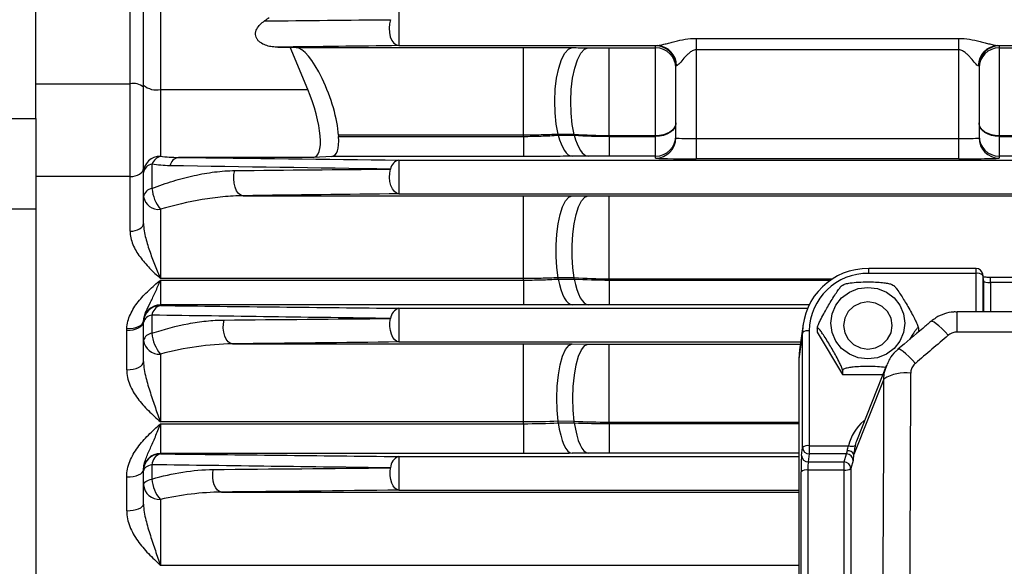
# Model space of a CAD drawing. Units: millimetres. Extents: x 0 to 425, y 0 to 273.
# Drawn here: x 258 to 287, y 165 to 182 of the extents above; entities that cross this region are included whole.
import ezdxf

# ---------------------------------------------------------------- set-up
doc = ezdxf.new("R2010")
doc.units = ezdxf.units.MM

msp = doc.modelspace()

# ---------------------------------------------------------------- linework, layer by layer
at = {"color": 7, "linetype": 'Continuous', "lineweight": 25}
for p, q in [((260.91583, 179.721262), (260.91583, 184.483992)), ((261.31583, 179.676524), (261.31583, 184.006313)), ((261.81583, 183.876903), (261.81583, 179.547115)), ((258.11583, 178.689044), (258.11583, 183.662001)), ((268.897623, 181.852494), (268.897623, 180.852646)), ((277.71583, 181.067418), (285.51583, 181.067418)), ((277.71583, 181.067418), (277.71583, 180.725236)), ((285.51583, 180.725236), (285.51583, 181.067418)), ((265.305797, 180.806403), (265.666431, 180.806403)), ((265.666431, 180.806403), (265.844299, 180.797148)), ((266.192914, 179.547115), (265.666431, 180.806403)), ((265.844299, 180.797148), (272.58922, 180.797148)), ((268.897623, 180.852646), (276.55808, 180.852646)), ((272.58922, 178.192265), (272.58922, 180.797148)), ((275.13526, 180.788277), (276.51583, 180.788277)), ((275.13526, 178.17543), (275.13526, 180.788277)), ((276.51583, 180.788277), (276.51583, 180.847137)), ((276.51583, 178.17543), (276.51583, 180.788277)), ((285.51583, 180.725236), (277.71583, 180.725236)), ((277.71583, 180.725236), (277.71583, 178.092075)), ((285.51583, 178.092075), (285.51583, 180.725236)), ((286.673579, 180.852646), (321.55808, 180.852646)), ((286.71583, 180.847137), (286.71583, 180.788277)), ((286.71583, 180.788277), (321.51583, 180.788277)), ((286.71583, 180.788277), (286.71583, 178.17543)), ((277.11583, 178.113021), (277.11583, 180.247228)), ((286.11583, 180.247228), (286.11583, 178.113021)), ((258.11583, 179.721262), (260.91583, 179.721262)), ((260.91583, 176.965437), (260.91583, 179.721262)), ((261.31583, 177.082154), (261.31583, 179.676524)), ((261.81583, 179.547115), (261.81583, 177.570452)), ((261.81583, 179.547115), (266.192914, 179.547115)), ((256.11583, 178.689044), (258.11583, 178.689044)), ((258.11583, 178.689044), (258.11583, 175.998369)), ((272.58922, 178.192265), (267.10447, 178.192265)), ((267.106631, 178.15838), (272.58922, 178.15838)), ((272.58922, 178.15838), (272.58922, 178.192265)), ((272.58922, 178.15838), (272.58922, 177.562608)), ((273.624496, 178.193013), (273.624496, 178.218634)), ((274.099984, 178.193286), (274.099984, 178.21335)), ((276.51583, 178.17543), (275.13526, 178.17543)), ((275.13526, 178.158955), (275.13526, 178.17543)), ((275.13526, 178.158955), (275.13526, 177.57173)), ((275.13526, 178.158955), (276.51583, 178.158955)), ((276.51583, 178.158955), (276.51583, 178.17543)), ((276.51583, 177.57173), (276.51583, 178.158955)), ((277.71583, 178.092075), (277.71583, 177.492167)), ((277.71583, 178.092075), (285.51583, 178.092075)), ((285.51583, 177.492167), (285.51583, 178.092075)), ((321.51583, 178.17543), (286.71583, 178.17543)), ((286.71583, 178.17543), (286.71583, 178.158955)), ((286.71583, 178.158955), (286.71583, 177.57173)), ((286.71583, 178.158955), (321.51583, 178.158955)), ((266.356562, 177.533248), (262.348612, 177.533248)), ((266.901505, 177.562608), (266.356562, 177.533248)), ((272.58922, 177.562608), (266.901505, 177.562608)), ((268.897623, 177.452494), (268.897623, 176.452646)), ((276.51583, 177.57173), (275.13526, 177.57173)), ((276.51583, 177.513113), (276.51583, 177.57173)), ((285.51583, 177.492167), (277.71583, 177.492167)), ((286.71583, 177.57173), (286.71583, 177.513113)), ((321.51583, 177.57173), (286.71583, 177.57173)), ((261.56583, 177.337018), (261.56583, 176.613907)), ((260.91583, 176.965437), (258.11583, 176.965437)), ((260.91583, 175.341666), (260.91583, 176.965437)), ((261.31583, 176.365401), (261.31583, 177.082154)), ((261.31583, 175.568942), (261.31583, 176.365401)), ((264.276267, 176.397332), (272.58922, 176.397332)), ((272.58922, 173.935824), (272.58922, 176.397332)), ((275.13526, 176.389124), (333.096399, 176.389124)), ((275.13526, 173.920807), (275.13526, 176.389124)), ((258.11583, 175.998369), (256.11583, 175.998369)), ((258.11583, 175.998369), (258.11583, 150.85257)), ((261.81583, 175.992109), (261.81583, 173.935824)), ((286.025809, 174.237869), (282.84083, 174.237869)), ((272.58922, 173.935824), (261.81583, 173.935824)), ((272.58922, 173.891102), (272.58922, 173.935824)), ((274.099984, 173.953436), (273.624496, 173.958151)), ((273.624496, 173.921044), (273.624496, 173.958151)), ((274.099984, 173.921454), (274.099984, 173.953436)), ((275.13526, 173.89215), (275.13526, 173.920807)), ((286.025809, 174.089632), (282.84083, 174.089632)), ((286.251869, 173.885318), (286.223444, 174.06853)), ((286.254111, 173.856462), (286.225687, 174.039675)), ((321.77767, 173.967763), (286.453989, 173.967763)), ((261.81583, 173.891102), (272.58922, 173.891102)), ((261.81583, 173.891102), (261.81583, 173.151591)), ((272.58922, 173.891102), (272.58922, 173.151591)), ((275.13526, 173.89215), (275.13526, 173.15998)), ((282.10252, 173.750535), (282.049991, 173.721042)), ((283.581388, 173.72182), (283.526468, 173.75187)), ((286.254111, 173.856462), (286.251869, 173.885318)), ((321.77767, 173.819527), (286.453989, 173.819527)), ((272.58922, 173.151591), (261.81583, 173.151591)), ((261.81583, 173.151591), (261.81583, 173.134482)), ((268.897623, 173.052494), (268.897623, 172.052646)), ((261.56583, 172.849967), (261.56583, 172.310999)), ((322.76376, 172.948336), (285.467899, 172.948336)), ((261.31583, 172.634558), (261.31583, 172.651098)), ((261.31583, 172.100329), (261.31583, 172.634558)), ((280.892752, 172.582201), (280.788641, 171.817156)), ((281.314719, 172.465234), (281.314719, 172.346178)), ((284.31694, 172.465234), (284.31694, 172.349966)), ((260.81583, 171.227833), (260.81583, 172.397988)), ((280.875994, 172.334857), (280.770988, 171.556594)), ((280.875994, 168.923229), (280.875994, 172.334857)), ((281.075872, 172.384815), (281.075872, 168.973186)), ((281.314719, 172.346178), (282.065274, 171.090474)), ((322.76376, 172.347811), (285.467899, 172.347811)), ((261.31583, 171.468625), (261.31583, 172.100329)), ((263.953906, 171.996728), (272.58922, 171.996728)), ((272.58922, 169.67862), (272.58922, 171.996728)), ((274.038606, 171.993031), (274.514094, 171.990561)), ((275.13526, 169.665221), (275.13526, 171.988974)), ((261.81583, 171.694767), (261.81583, 169.67862)), ((280.788641, 171.817156), (280.770988, 171.556594)), ((280.770988, 171.556594), (280.770988, 125.153517)), ((283.372411, 171.368133), (282.493341, 169.15338)), ((282.065274, 171.209531), (282.065274, 171.090474)), ((282.065274, 171.090474), (283.262204, 171.090474)), ((283.292335, 170.952509), (282.40382, 168.713958)), ((272.58922, 169.67862), (261.81583, 169.67862)), ((261.81583, 169.626273), (272.58922, 169.626273)), ((261.81583, 169.626273), (261.81583, 168.743105)), ((272.58922, 169.626273), (272.58922, 169.67862)), ((272.58922, 169.626273), (272.58922, 168.743105)), ((274.099984, 169.692599), (273.624496, 169.69681)), ((273.624496, 169.651631), (273.624496, 169.69681)), ((273.624496, 169.651631), (274.099984, 169.652249)), ((274.099984, 169.652249), (274.099984, 169.692599)), ((275.13526, 169.628015), (275.13526, 169.665221)), ((275.13526, 169.628015), (275.13526, 168.750992)), ((281.075872, 168.973186), (281.075872, 168.730161)), ((281.075872, 168.973186), (282.245499, 168.973186)), ((272.58922, 168.743105), (261.81583, 168.743105)), ((261.81583, 168.743105), (261.81583, 168.730595)), ((268.897623, 168.652494), (268.897623, 167.652646)), ((274.514094, 168.749378), (274.038606, 168.746865)), ((280.84757, 168.685105), (280.875994, 168.923229)), ((281.075872, 168.730161), (281.047448, 168.492037)), ((282.181269, 168.730161), (281.075872, 168.730161)), ((282.110057, 168.492037), (282.181269, 168.730161)), ((261.56583, 168.407013), (261.56583, 167.98384)), ((281.047448, 168.492037), (282.110057, 168.492037)), ((282.110057, 168.249012), (282.110057, 168.492037)), ((282.380508, 168.534389), (282.309295, 168.296265)), ((261.31583, 168.243181), (261.31583, 168.254484)), ((261.31583, 168.230671), (261.31583, 168.243181)), ((261.31583, 167.811219), (261.31583, 168.230671)), ((280.834089, 129.446417), (280.834089, 168.199055)), ((282.110057, 168.249012), (281.033967, 168.249012)), ((260.81583, 167.042378), (260.81583, 168.047172)), ((261.31583, 167.239112), (261.31583, 167.811219)), ((268.897623, 167.652646), (280.770988, 167.652646)), ((261.81583, 167.378976), (261.81583, 165.420865))]:
    msp.add_line(p, q, dxfattribs=at)
at = {"color": 8, "linetype": 'Continuous', "lineweight": 25}
for p, q in [((268.897623, 177.452494), (337.11583, 177.452494)), ((268.897623, 176.452646), (337.11583, 176.452646)), ((282.84083, 174.089632), (282.84083, 174.237869)), ((286.025809, 174.089632), (286.025809, 174.237869)), ((281.761591, 173.920807), (275.13526, 173.920807)), ((286.025809, 172.948336), (286.025809, 174.089632)), ((286.225687, 174.039675), (286.223444, 174.06853)), ((286.225687, 174.039675), (286.225687, 172.948336)), ((286.453989, 173.819527), (286.453989, 173.967763)), ((275.13526, 173.89215), (281.717754, 173.89215)), ((286.254111, 172.948336), (286.254111, 173.856462)), ((286.453989, 173.819527), (286.453989, 172.948336)), ((268.897623, 173.052494), (281.021874, 173.052494)), ((281.071403, 173.15998), (275.13526, 173.15998)), ((285.467899, 172.347811), (285.467899, 172.948336)), ((268.897623, 172.052646), (280.820688, 172.052646)), ((275.13526, 171.988974), (280.812023, 171.988974)), ((280.770988, 169.665221), (275.13526, 169.665221)), ((275.13526, 169.628015), (280.770988, 169.628015)), ((282.692365, 169.707783), (282.723976, 169.734446)), ((282.707067, 169.691846), (282.692365, 169.707783)), ((268.897623, 168.652494), (280.770988, 168.652494)), ((280.770988, 168.750992), (275.13526, 168.750992)), ((281.033967, 168.249012), (281.033967, 129.537164)), ((282.110057, 129.541603), (282.110057, 168.249012)), ((282.309295, 168.296265), (282.309295, 129.584988)), ((263.631007, 167.595554), (280.770988, 167.595554)), ((280.770988, 165.420865), (261.81583, 165.420865))]:
    msp.add_line(p, q, dxfattribs=at)
at = {"color": 7, "linetype": 'Continuous', "lineweight": 25, "flags": 128}
for points in [[(268.647623, 181.622691), (268.615524, 181.502627), (268.603259, 181.372013), (268.611688, 181.240032), (268.640219, 181.115962), (268.686847, 181.008528), (268.748293, 180.92528), (268.820238, 180.872073), (268.897623, 180.852646)], [(273.624496, 178.218634), (273.567225, 178.520376), (273.532866, 178.854821), (273.52309, 179.205712), (273.538371, 179.555993), (273.577968, 179.888637), (273.639955, 180.187478), (273.721319, 180.437987), (273.818105, 180.62799), (273.925609, 180.74825), (274.038606, 180.792922)], [(274.099984, 178.21335), (274.042399, 178.51502), (274.007781, 178.849572), (273.997817, 179.200716), (274.012992, 179.551356), (274.052566, 179.884416), (274.114613, 180.183681), (274.196112, 180.434577), (274.293094, 180.624889), (274.400837, 180.74535), (274.514094, 180.790094)], [(277.11583, 178.555339), (277.104301, 178.481222), (277.070157, 178.409954), (277.014711, 178.344273), (276.940094, 178.286703), (276.849172, 178.239456), (276.74544, 178.204349), (276.632884, 178.18273), (276.51583, 178.17543)], [(277.11583, 178.538654), (277.104301, 178.464578), (277.070157, 178.393349), (277.014711, 178.327704), (276.940094, 178.270166), (276.849172, 178.222946), (276.74544, 178.187858), (276.632884, 178.166251), (276.51583, 178.158955)], [(286.71583, 178.17543), (286.598775, 178.18273), (286.486219, 178.204349), (286.382487, 178.239456), (286.291565, 178.286703), (286.216948, 178.344273), (286.161502, 178.409954), (286.127358, 178.481222), (286.11583, 178.555339)], [(286.71583, 178.158955), (286.598775, 178.166251), (286.486219, 178.187858), (286.382487, 178.222946), (286.291565, 178.270166), (286.216948, 178.327704), (286.161502, 178.393349), (286.127358, 178.464578), (286.11583, 178.538654)], [(273.624496, 178.193013), (273.664003, 178.056633), (273.708247, 177.934288), (273.756669, 177.827528), (273.808655, 177.737701), (273.86355, 177.665943), (273.920657, 177.613163), (273.979257, 177.580026), (274.038606, 177.566953)], [(274.099984, 178.193286), (274.139551, 178.057447), (274.183833, 177.935607), (274.232272, 177.829299), (274.284258, 177.739861), (274.339137, 177.668418), (274.396218, 177.615871), (274.454783, 177.58288), (274.514094, 177.569861)], [(260.91583, 176.965437), (260.993866, 176.970067), (261.068903, 176.983779), (261.138058, 177.006045), (261.198672, 177.03601), (261.248417, 177.072523), (261.285381, 177.11418), (261.308144, 177.159381), (261.31583, 177.206388)], [(264.276267, 176.397332), (264.203333, 176.415826), (264.135259, 176.466404), (264.076582, 176.545696), (264.031213, 176.648417), (264.002175, 176.767721), (263.991404, 176.895659), (263.999617, 177.023702), (264.026267, 177.143319)], [(268.897623, 176.452646), (268.826665, 176.470694), (268.760313, 176.520017), (268.702873, 176.597415), (268.658073, 176.697863), (268.62882, 176.814842), (268.617014, 176.940761), (268.62342, 177.067446), (268.647623, 177.186675)], [(273.624496, 173.958151), (273.582636, 174.261489), (273.560879, 174.58829), (273.560183, 174.924145), (273.58058, 175.254247), (273.621171, 175.564044), (273.680165, 175.839876), (273.754962, 176.069583), (273.842264, 176.243038), (273.938222, 176.352593), (274.038606, 176.393419)], [(274.099984, 173.953436), (274.05792, 174.256784), (274.035998, 174.583721), (274.035185, 174.919812), (274.055516, 175.250218), (274.096095, 175.56035), (274.155129, 175.836516), (274.230012, 176.066523), (274.317438, 176.240215), (274.413546, 176.349923), (274.514094, 176.390804)], [(260.91583, 175.341666), (260.993866, 175.346033), (261.068903, 175.358966), (261.138058, 175.379969), (261.198672, 175.408233), (261.248417, 175.442674), (261.285381, 175.481967), (261.308144, 175.524603), (261.31583, 175.568942)], [(273.624496, 173.921044), (273.660688, 173.756462), (273.702844, 173.607644), (273.750299, 173.476937), (273.802303, 173.366404), (273.858037, 173.27779), (273.91662, 173.212494), (273.977128, 173.171545), (274.038606, 173.155589)], [(274.099984, 173.921454), (274.136232, 173.757322), (274.178423, 173.60893), (274.225894, 173.478613), (274.277899, 173.368419), (274.333618, 173.280082), (274.392176, 173.214991), (274.452652, 173.174171), (274.514094, 173.158263)], [(283.91583, 172.611746), (283.878348, 172.336746), (283.768457, 172.080487), (283.593647, 171.860432), (283.36583, 171.691578), (283.10053, 171.585432), (282.81583, 171.549227), (282.531129, 171.585432), (282.26583, 171.691578), (282.038012, 171.860432), (281.863202, 172.080487), (281.753311, 172.336746), (281.71583, 172.611746), (281.753311, 172.886746), (281.863202, 173.143005), (282.038012, 173.36306), (282.26583, 173.531914), (282.531129, 173.63806), (282.81583, 173.674264), (283.10053, 173.63806), (283.36583, 173.531914), (283.593647, 173.36306), (283.768457, 173.143005), (283.878348, 172.886746), (283.91583, 172.611746)], [(282.092744, 172.54288), (282.128134, 172.327048), (282.230841, 172.132343), (282.390811, 171.977825), (282.592384, 171.878618), (282.81583, 171.844433), (283.039275, 171.878618), (283.240848, 171.977825), (283.400818, 172.132343), (283.503525, 172.327048), (283.538915, 172.54288), (283.503525, 172.758712), (283.400818, 172.953417), (283.240848, 173.107935), (283.039275, 173.207143), (282.81583, 173.241327), (282.592384, 173.207143), (282.390811, 173.107935), (282.230841, 172.953417), (282.128134, 172.758712), (282.092744, 172.54288)], [(268.897623, 172.052646), (268.831873, 172.069411), (268.770064, 172.115135), (268.715901, 172.187078), (268.67263, 172.280927), (268.642844, 172.391058), (268.628328, 172.510869), (268.629954, 172.63318), (268.647623, 172.750659)], [(260.81583, 172.397988), (260.913375, 172.402852), (261.007171, 172.417255), (261.093615, 172.440645), (261.169383, 172.472122), (261.231564, 172.510478), (261.277769, 172.554237), (261.306222, 172.601719), (261.31583, 172.651098)], [(260.817254, 172.451345), (260.912991, 172.45229), (261.005177, 172.462605), (261.090395, 172.48191), (261.165485, 172.509488), (261.227661, 172.544317), (261.274619, 172.585104), (261.304616, 172.630339), (261.316542, 172.678342)], [(263.953906, 171.996728), (263.886698, 172.013869), (263.823615, 172.060647), (263.768531, 172.13419), (263.724827, 172.229984), (263.695185, 172.342148), (263.681426, 172.463797), (263.684394, 172.587463), (263.703906, 172.705554)], [(273.624496, 169.69681), (273.592371, 170.032174), (273.582289, 170.385376), (273.594748, 170.738968), (273.629133, 171.075483), (273.683744, 171.378299), (273.755884, 171.632458), (273.84199, 171.825404), (273.937809, 171.947607), (274.038606, 171.993031)], [(274.099984, 169.692599), (274.067712, 170.02803), (274.057516, 170.381402), (274.069902, 170.735239), (274.104255, 171.072041), (274.158878, 171.375152), (274.231069, 171.62958), (274.317257, 171.822743), (274.41318, 171.945087), (274.514094, 171.990561)], [(260.81583, 171.227833), (260.913375, 171.23246), (261.007171, 171.246162), (261.093615, 171.268414), (261.169383, 171.29836), (261.231564, 171.334848), (261.277769, 171.376478), (261.306222, 171.421649), (261.31583, 171.468625)], [(273.624496, 169.651631), (273.657111, 169.459865), (273.696991, 169.284983), (273.743374, 169.130314), (273.795378, 168.998802), (273.852014, 168.892953), (273.912202, 168.81478), (273.974797, 168.765773), (274.038606, 168.746865)], [(274.099984, 169.652249), (274.13265, 169.460846), (274.172561, 169.286315), (274.21896, 169.131972), (274.270965, 169.000748), (274.327587, 168.895136), (274.387753, 168.817141), (274.450318, 168.768245), (274.514094, 168.749378)], [(261.56583, 168.407013), (261.511449, 168.392216), (261.462276, 168.374654), (261.419153, 168.354629), (261.382817, 168.332482), (261.35389, 168.308594), (261.332867, 168.283373), (261.320107, 168.257249), (261.31583, 168.230671)], [(260.81583, 168.047172), (260.913375, 168.051156), (261.007171, 168.062953), (261.093615, 168.082111), (261.169383, 168.107893), (261.231564, 168.139308), (261.277769, 168.175149), (261.306222, 168.214039), (261.31583, 168.254484)], [(263.631007, 167.595554), (263.568528, 167.611423), (263.509578, 167.65464), (263.457489, 167.722762), (263.415203, 167.811942), (263.385109, 167.917141), (263.368908, 168.032415), (263.367514, 168.151253), (263.381007, 168.266939)], [(268.897623, 167.652646), (268.8362, 167.668209), (268.778175, 167.710569), (268.726759, 167.777384), (268.684796, 167.864955), (268.654608, 167.968439), (268.637864, 168.082111), (268.635492, 168.19968), (268.647623, 168.314643)], [(261.31583, 167.811219), (261.320107, 167.837236), (261.332867, 167.862808), (261.35389, 167.887498), (261.382817, 167.910882), (261.419153, 167.932561), (261.462276, 167.952163), (261.511449, 167.969354), (261.56583, 167.98384)], [(260.81583, 167.042378), (260.913375, 167.046158), (261.007171, 167.057353), (261.093615, 167.075533), (261.169383, 167.1), (261.231564, 167.129812), (261.277769, 167.163825), (261.306222, 167.200731), (261.31583, 167.239112)]]:
    msp.add_lwpolyline(points, dxfattribs=at)
at = {"color": 8, "linetype": 'Continuous', "lineweight": 25, "flags": 128}
for points in [[(285.203485, 172.250597), (285.106011, 172.3554), (285.011915, 172.449679), (284.924459, 172.530167), (284.846675, 172.594073), (284.781257, 172.639183), (284.730474, 172.663933), (284.696086, 172.667466), (284.687187, 172.662867)], [(284.22617, 171.418896), (284.128386, 171.524392), (284.034017, 171.619458), (283.946356, 171.700775), (283.868463, 171.765504), (283.803059, 171.811386), (283.752427, 171.836819), (283.718333, 171.840915), (283.709614, 171.836521)]]:
    msp.add_lwpolyline(points, dxfattribs=at)
at = {"color": 7, "linetype": 'Continuous', "lineweight": 25}
for centre, radius, start, end in [((276.515875, 180.247183), 0.599954, 0.0043639, 90.0043632), ((276.515875, 180.188323), 0.599954, 0.0043639, 90.0043632), ((276.544133, 180.259945), 0.592865, 359.3034254, 88.6520552), ((286.687526, 180.259945), 0.592865, 91.3479448, 180.6965746), ((286.715784, 180.247183), 0.599954, 89.9956368, 179.9956361), ((286.715784, 180.188323), 0.599954, 89.9956368, 179.9956361), ((261.009131, 179.257246), 0.473303, 49.6093081, 101.3690545), ((261.699203, 180.127135), 0.591629, 229.6093081, 281.3690545), ((276.515875, 178.171684), 0.599954, 269.9956368, 359.9956361), ((276.515875, 178.113067), 0.599954, 269.9956368, 359.9956361), ((286.715784, 178.171684), 0.599954, 180.0043639, 270.0043632), ((286.715784, 178.113067), 0.599954, 180.0043639, 270.0043632), ((261.810047, 177.076233), 0.494253, 89.3296354, 179.313569), ((261.951685, 177.174366), 0.418737, 108.9317718, 157.1428246), ((262.408569, 177.222566), 0.316414, 100.9230367, 168.405183), ((268.966661, 177.137093), 0.322868, 102.346822, 171.1662719), ((261.624142, 177.029773), 0.31273, 100.7463701, 170.3577187), ((261.619135, 176.310277), 0.308274, 99.9574294, 169.6991677), ((262.719756, 176.716698), 1.158495, 185.0904315, 218.7157291), ((261.760503, 176.439508), 0.450806, 189.4615859, 277.0495775), ((282.807925, 172.300792), 1.932231, 89.0242395, 178.9898149), ((286.025809, 174.037869), 0.2, 8.8187128, 90), ((282.811272, 172.354215), 1.73567, 89.0242395, 178.9898149), ((286.070279, 173.842723), 0.250882, 51.7242077, 100.2099225), ((261.815791, 172.63452), 0.499962, 89.9956368, 179.9956361), ((261.815794, 172.651625), 0.499967, 89.9959482, 176.9367279), ((261.894351, 172.813392), 0.330551, 103.7418503, 173.6472876), ((268.985256, 172.725459), 0.338572, 105.0007254, 175.7315795), ((261.595118, 172.563198), 0.28826, 95.8314998, 165.6672988), ((261.591959, 172.02632), 0.285876, 95.2442586, 164.9960757), ((262.609842, 172.375719), 1.046016, 183.5473217, 220.6166652), ((281.031402, 172.137906), 0.250882, 79.7900775, 128.2757923), ((261.77307, 172.153046), 0.460269, 186.5768294, 275.3305942), ((283.920599, 169.982051), 1.156072, 81.609558, 122.9185929), ((281.031402, 168.726277), 0.250882, 79.7900775, 128.2757923), ((282.335019, 169.196923), 0.240982, 248.1929712, 295.8990487), ((261.815791, 168.243143), 0.499962, 89.9956368, 179.9956361), ((261.815791, 168.230633), 0.499962, 89.9956368, 179.9956361), ((261.915275, 168.395397), 0.349639, 106.5244231, 178.0961379), ((269.005003, 168.311614), 0.357393, 107.4849076, 179.5143514), ((281.04559, 168.690112), 0.198083, 181.4483996, 270.537546), ((281.074014, 168.928235), 0.198083, 181.4483996, 270.537546), ((282.179207, 168.528793), 0.201379, 1.5922533, 89.4133343), ((282.227057, 168.621935), 0.199282, 27.5014398, 96.4758799), ((282.107995, 168.290669), 0.201379, 1.5922533, 89.4133343), ((280.989497, 168.002103), 0.250882, 79.7900775, 128.2757923), ((282.151285, 168.518844), 0.272963, 261.3127867, 305.3711961), ((261.784247, 167.847753), 0.46984, 184.4596928, 273.8543592), ((262.504078, 168.017536), 0.938853, 182.0568583, 222.8553333)]:
    msp.add_arc(centre, radius, start, end, dxfattribs=at)
for centre, major_axis, ratio, start_param, end_param in [((266.362578, 179.197392), (-0.580917, 1.59084), 0.294294682, 3.926091179, 6.158677072), ((277.71583, 180.847137), (1.2, 0), 0.017455065, 2.875444999, 3.141592654), ((285.51583, 180.847137), (1.2, 0), 0.017455065, 0, 0.266147655), ((277.71583, 180.247228), (0.6, 0), 0.03491013, 2.875444999, 3.141592654), ((285.51583, 180.247228), (0.6, 0), 0.03491013, 0, 0.266147655), ((265.819868, 179.133004), (-0.580917, 1.59084), 0.294294682, 3.051991003, 4.867133425), ((266.364811, 179.162365), (-0.580917, 1.59084), 0.294294682, 3.051991003, 3.927007729), ((289.1294, 148.35257), (-17.245987, 47.228067), 0.294294682, 0.784498525, 0.785415076), ((277.71583, 178.113021), (0.6, 0), 0.03491013, 3.141592654, 4.71238898), ((285.51583, 178.113021), (0.6, 0), 0.03491013, 4.71238898, 6.283185307), ((277.71583, 177.513113), (1.2, 0), 0.017455065, 3.141592654, 4.71238898), ((285.51583, 177.513113), (1.2, 0), 0.017455065, 4.71238898, 6.283185307), ((286.453989, 173.857798), (0.2, 0), 0.191357299, 3.176499239, 4.71238898), ((270.873919, 142.576146), (136.456496, 118.988992), 0.072539442, 1.402631333, 1.409816073), ((273.715284, 142.576146), (2.704589, 119.399784), 0.0838986, 4.611207608, 4.955737454), ((272.918329, 142.594192), (2.704848, 118.59978), 0.08446394, 4.611233504, 4.95576335), ((283.620391, 168.688379), (1.403982, -0.064326), 0.962857335, 2.336171799, 2.977112931), ((283.620391, 168.740143), (1.206065, -0.010754), 0.960339624, 2.786072934, 2.942161063), ((280.848057, 168.302583), (0.003619, 0.4), 0.033728115, 0.29701116, 1.832900902), ((282.180047, 168.921422), (0.009323, 0.199994), 0.168659057, 3.446160727, 4.188107714), ((282.379286, 168.916911), (0.009123, 0.399999), 0.08446394, 3.440224953, 4.18217194), ((281.047936, 168.300776), (0.003632, 0.2), 0.067439609, 0.297930604, 1.833820346)]:
    msp.add_ellipse(centre, major_axis=major_axis, ratio=ratio, start_param=start_param, end_param=end_param, dxfattribs=at)
for points, knots in [([(265.305797, 180.806403), (265.249143, 180.806403), (265.193104, 180.809823), (265.082448, 180.824567), (265.02782, 180.835835), (264.920495, 180.869117), (264.867679, 180.891267), (264.795586, 180.935223), (264.77255, 180.951842), (264.730888, 180.98861), (264.71204, 181.008851), (264.679514, 181.054175), (264.666292, 181.078803), (264.647763, 181.130743), (264.64247, 181.158306), (264.640346, 181.21304), (264.643461, 181.24093), (264.656531, 181.294411), (264.666555, 181.320579), (264.703748, 181.394722), (264.737992, 181.439164), (264.816077, 181.518927), (264.859599, 181.553976), (264.906309, 181.585585)], [0, 0, 0, 0, 0.125, 0.125, 0.25, 0.25, 0.375, 0.375, 0.4375, 0.4375, 0.5, 0.5, 0.5625, 0.5625, 0.625, 0.625, 0.6875, 0.6875, 0.75, 0.75, 0.875, 0.875, 1, 1, 1, 1]), ([(276.55808, 180.852646), (276.586101, 180.853462), (276.622764, 180.860164), (276.704856, 180.878122), (276.749297, 180.889321), (276.841131, 180.913118), (276.888997, 180.925882), (276.986324, 180.951419), (277.035836, 180.96422), (277.186698, 181.001273), (277.290277, 181.024224), (277.500811, 181.057461), (277.608105, 181.067418), (277.71583, 181.067418)], [0, 0, 0, 0, 0.125, 0.125, 0.25, 0.25, 0.375, 0.375, 0.5, 0.5, 0.75, 0.75, 1, 1, 1, 1]), ([(285.51583, 181.067418), (285.623508, 181.067418), (285.730755, 181.05747), (285.941202, 181.024258), (286.044739, 181.001324), (286.195544, 180.96429), (286.245037, 180.951496), (286.34233, 180.92597), (286.390181, 180.91321), (286.481995, 180.889414), (286.526578, 180.878182), (286.587824, 180.864768), (286.607178, 180.860902), (286.643013, 180.85505), (286.659612, 180.853053), (286.673579, 180.852646)], [0, 0, 0, 0, 0.25, 0.25, 0.5, 0.5, 0.625, 0.625, 0.75, 0.75, 0.875, 0.875, 0.9375, 0.9375, 1, 1, 1, 1]), ([(272.58922, 180.797148), (272.837527, 180.797148), (273.082355, 180.796785), (273.565424, 180.79537), (273.803663, 180.794318), (274.038606, 180.792922)], [0, 0, 0, 0, 0.5, 0.5, 1, 1, 1, 1]), ([(277.71583, 180.725236), (277.676268, 180.725236), (277.638559, 180.71361), (277.569428, 180.678352), (277.538913, 180.655871), (277.481869, 180.607928), (277.455214, 180.582089), (277.404551, 180.529786), (277.380622, 180.503356), (277.311564, 180.425115), (277.268779, 180.373697), (277.211431, 180.310465), (277.193206, 180.291468), (277.161286, 180.263356), (277.147308, 180.254063), (277.136955, 180.252738)], [0, 0, 0, 0, 0.125, 0.125, 0.25, 0.25, 0.375, 0.375, 0.5, 0.5, 0.75, 0.75, 0.875, 0.875, 1, 1, 1, 1]), ([(286.094704, 180.252738), (286.084351, 180.254063), (286.070737, 180.263066), (286.038576, 180.291329), (286.020393, 180.310291), (285.963068, 180.373476), (285.920297, 180.424876), (285.851262, 180.503105), (285.827342, 180.529534), (285.776701, 180.581836), (285.750056, 180.60768), (285.693043, 180.655645), (285.662508, 180.678161), (285.610775, 180.70462), (285.592888, 180.711965), (285.555272, 180.722334), (285.535609, 180.725236), (285.51583, 180.725236)], [0, 0, 0, 0, 0.125, 0.125, 0.25, 0.25, 0.5, 0.5, 0.625, 0.625, 0.75, 0.75, 0.875, 0.875, 0.9375, 0.9375, 1, 1, 1, 1]), ([(273.624496, 178.218634), (273.45911, 178.210025), (273.290096, 178.203461), (272.94447, 178.194574), (272.766909, 178.192265), (272.58922, 178.192265)], [0, 0, 0, 0, 0.5, 0.5, 1, 1, 1, 1]), ([(272.58922, 178.15838), (272.767363, 178.15838), (272.942777, 178.161375), (273.288471, 178.173015), (273.459543, 178.18174), (273.624496, 178.193013)], [0, 0, 0, 0, 0.5, 0.5, 1, 1, 1, 1]), ([(274.038606, 177.566953), (273.80402, 177.56552), (273.565969, 177.564439), (273.082913, 177.562983), (272.83791, 177.562608), (272.58922, 177.562608)], [0, 0, 0, 0, 0.5, 0.5, 1, 1, 1, 1]), ([(261.56583, 176.613907), (261.774207, 176.694596), (261.982714, 176.76668), (262.399979, 176.893853), (262.607271, 176.948487), (263.018518, 177.039126), (263.222574, 177.075182), (263.627212, 177.126309), (263.827806, 177.141458), (264.026267, 177.143319)], [0, 0, 0, 0, 0.25, 0.25, 0.5, 0.5, 0.75, 0.75, 1, 1, 1, 1]), ([(264.276267, 176.397332), (264.075505, 176.395481), (263.873326, 176.383372), (263.466726, 176.343435), (263.262296, 176.315537), (262.645996, 176.211197), (262.230172, 176.114197), (261.81583, 175.992109)], [0, 0, 0, 0, 0.25, 0.25, 0.5, 0.5, 1, 1, 1, 1]), ([(272.58922, 176.397332), (272.836563, 176.397332), (273.080944, 176.396998), (273.564041, 176.39569), (273.802755, 176.394716), (274.038606, 176.393419)], [0, 0, 0, 0, 0.5, 0.5, 1, 1, 1, 1]), ([(261.31583, 175.568942), (261.31583, 175.496169), (261.322853, 175.423723), (261.345439, 175.279254), (261.361093, 175.207115), (261.415392, 174.993153), (261.461031, 174.853106), (261.557532, 174.577841), (261.608579, 174.44301), (261.685685, 174.247687), (261.711554, 174.183663), (261.76352, 174.057954), (261.789736, 173.996002), (261.81583, 173.935824)], [0, 0, 0, 0, 0.125, 0.125, 0.25, 0.25, 0.5, 0.5, 0.75, 0.75, 0.875, 0.875, 1, 1, 1, 1]), ([(260.91583, 175.341666), (260.91583, 175.273809), (260.923705, 175.206887), (260.952453, 175.074563), (260.973501, 175.008833), (261.052793, 174.815907), (261.125565, 174.695429), (261.29593, 174.464544), (261.393869, 174.354232), (261.548079, 174.194851), (261.600828, 174.142582), (261.707663, 174.038835), (261.761919, 173.987196), (261.81583, 173.935824)], [0, 0, 0, 0, 0.125, 0.125, 0.25, 0.25, 0.5, 0.5, 0.75, 0.75, 0.875, 0.875, 1, 1, 1, 1]), ([(273.624496, 173.958151), (273.456922, 173.950764), (273.28688, 173.945212), (272.94184, 173.937742), (272.766844, 173.935824), (272.58922, 173.935824)], [0, 0, 0, 0, 0.5, 0.5, 1, 1, 1, 1]), ([(272.58922, 173.891102), (272.76718, 173.891102), (272.942329, 173.893687), (273.287357, 173.903716), (273.457233, 173.911163), (273.624496, 173.921044)], [0, 0, 0, 0, 0.5, 0.5, 1, 1, 1, 1]), ([(286.453989, 173.967763), (286.429967, 173.968102), (286.367423, 173.968983), (286.287608, 173.975789), (286.248971, 173.983213), (286.236303, 173.985647)], [0, 0, 0, 0, 0.295354559, 0.768970347, 1, 1, 1, 1]), ([(260.817254, 172.451345), (260.821131, 172.523899), (260.832816, 172.59572), (260.869473, 172.736649), (260.894153, 172.804835), (260.953928, 172.937468), (260.989045, 173.001907), (261.068097, 173.127617), (261.112053, 173.188835), (261.252666, 173.365972), (261.358898, 173.476616), (261.581856, 173.688423), (261.698571, 173.789645), (261.81583, 173.891102)], [0, 0, 0, 0, 0.125, 0.125, 0.25, 0.25, 0.375, 0.375, 0.5, 0.5, 0.75, 0.75, 1, 1, 1, 1]), ([(261.316542, 172.678342), (261.319164, 172.728464), (261.328698, 172.776714), (261.355432, 172.870268), (261.372635, 172.915614), (261.430296, 173.050806), (261.476406, 173.140073), (261.571054, 173.330097), (261.619952, 173.430903), (261.71753, 173.648568), (261.766673, 173.766069), (261.81583, 173.891102)], [0, 0, 0, 0, 0.125, 0.125, 0.25, 0.25, 0.5, 0.5, 0.75, 0.75, 1, 1, 1, 1]), ([(281.314719, 172.465234), (281.316534, 172.477321), (281.320159, 172.501459), (281.350689, 172.580167), (281.410691, 172.709359), (281.530701, 172.93727), (281.704658, 173.237908), (281.870743, 173.503774), (281.98142, 173.658547), (282.031274, 173.71952), (282.044522, 173.724657), (282.047343, 173.72575)], [0, 0, 0, 0, 0.058752313, 0.117328678, 0.202705928, 0.331125643, 0.55123381, 0.787770189, 0.880804887, 0.974626815, 1, 1, 1, 1]), ([(282.099047, 173.756837), (282.116626, 173.764432), (282.163079, 173.784502), (282.310202, 173.812351), (282.538114, 173.832641), (282.866978, 173.840313), (283.171513, 173.830035), (283.398182, 173.798879), (283.497083, 173.776782), (283.523562, 173.760037), (283.529044, 173.756569)], [0, 0, 0, 0, 0.062534272, 0.165248722, 0.326138196, 0.500596867, 0.771226286, 0.871938411, 0.973483057, 1, 1, 1, 1]), ([(283.583924, 173.726487), (283.588872, 173.723509), (283.604881, 173.713875), (283.663416, 173.64193), (283.781733, 173.471467), (283.956821, 173.188032), (284.121558, 172.900236), (284.234197, 172.681799), (284.287899, 172.564614), (284.313652, 172.493307), (284.315992, 172.473327), (284.31694, 172.465234)], [0, 0, 0, 0, 0.038187848, 0.123564446, 0.251983179, 0.472089664, 0.708624234, 0.80165822, 0.895479431, 0.957668049, 1, 1, 1, 1]), ([(274.038606, 173.155589), (273.802997, 173.154266), (273.564409, 173.15327), (273.08132, 173.151933), (272.836819, 173.151591), (272.58922, 173.151591)], [0, 0, 0, 0, 0.5, 0.5, 1, 1, 1, 1]), ([(285.467889, 172.942279), (285.429542, 172.943528), (285.300176, 172.947741), (285.083031, 172.893015), (284.85576, 172.796701), (284.738694, 172.697207), (284.691912, 172.657447)], [0, 0, 0, 0, 0.135564529, 0.457334077, 0.783141357, 1, 1, 1, 1]), ([(261.56583, 172.310999), (261.927417, 172.434124), (262.286395, 172.528972), (262.821029, 172.629436), (262.998594, 172.655848), (263.352337, 172.693096), (263.528518, 172.703961), (263.703906, 172.705554)], [0, 0, 0, 0, 0.5, 0.5, 0.75, 0.75, 1, 1, 1, 1]), ([(282.065274, 171.209531), (282.063459, 171.221618), (282.059834, 171.245755), (282.029305, 171.324462), (281.969296, 171.453666), (281.849333, 171.681489), (281.675053, 171.982737), (281.51008, 172.246505), (281.397465, 172.404931), (281.343759, 172.467441), (281.318007, 172.482306), (281.315667, 172.470155), (281.314719, 172.465234)], [0, 0, 0, 0, 0.054443231, 0.108723417, 0.187838826, 0.306839828, 0.510804558, 0.729992601, 0.816203836, 0.903144564, 0.96077251, 1, 1, 1, 1]), ([(284.687198, 172.662876), (284.605752, 172.594062), (284.279916, 172.318763), (283.954003, 172.043174), (283.709556, 171.836472)], [0, 0, 0, 0, 0.249960984, 1, 1, 1, 1]), ([(284.31694, 172.465234), (284.315124, 172.471242), (284.311496, 172.483238), (284.280988, 172.459894), (284.220838, 172.387626), (284.137914, 172.270128), (284.073419, 172.164845), (284.047045, 172.121792)], [0, 0, 0, 0, 0.139896495, 0.279374032, 0.482667781, 0.78845094, 1, 1, 1, 1]), ([(285.467899, 172.347811), (285.422875, 172.343454), (285.332783, 172.334736), (285.24701, 172.2865), (285.208168, 172.254459), (285.203485, 172.250597)], [0, 0, 0, 0, 0.467693876, 0.935827713, 1, 1, 1, 1]), ([(263.953906, 171.996728), (263.601142, 171.993665), (263.246354, 171.962934), (262.533547, 171.860216), (262.175509, 171.787938), (261.81583, 171.694767)], [0, 0, 0, 0, 0.5, 0.5, 1, 1, 1, 1]), ([(272.58922, 171.996728), (272.835943, 171.996728), (273.080035, 171.996413), (273.563146, 171.995179), (273.802165, 171.994259), (274.038606, 171.993031)], [0, 0, 0, 0, 0.5, 0.5, 1, 1, 1, 1]), ([(283.713606, 171.831807), (283.686228, 171.810407), (283.5867, 171.732614), (283.470447, 171.582409), (283.412047, 171.443609), (283.389124, 171.389127)], [0, 0, 0, 0, 0.1873324293, 0.6810160164, 1, 1, 1, 1]), ([(261.31583, 171.468625), (261.31583, 171.389568), (261.323709, 171.311141), (261.348298, 171.154978), (261.365107, 171.077139), (261.422341, 170.845953), (261.469134, 170.694201), (261.565659, 170.393399), (261.615548, 170.245183), (261.690305, 170.028328), (261.715287, 169.956903), (261.765461, 169.815973), (261.790795, 169.746103), (261.81583, 169.67862)], [0, 0, 0, 0, 0.125, 0.125, 0.25, 0.25, 0.5, 0.5, 0.75, 0.75, 0.875, 0.875, 1, 1, 1, 1]), ([(283.343216, 171.294577), (283.262934, 171.303564), (283.094987, 171.322363), (282.763363, 171.328431), (282.462035, 171.31849), (282.231223, 171.287705), (282.124162, 171.260569), (282.07205, 171.23237), (282.067241, 171.216161), (282.065274, 171.209531)], [0, 0, 0, 0, 0.173275834, 0.362485521, 0.655997488, 0.765225132, 0.875355689, 0.949018138, 1, 1, 1, 1]), ([(284.22617, 171.418896), (284.195331, 171.386844), (284.133593, 171.322678), (284.094504, 171.215211), (284.090628, 171.148693), (284.089291, 171.12575)], [0, 0, 0, 0, 0.395328275, 0.791437665, 1, 1, 1, 1]), ([(260.81583, 171.227833), (260.81583, 171.074881), (260.849598, 170.926359), (260.966482, 170.637733), (261.047138, 170.50391), (261.189237, 170.313125), (261.240339, 170.25106), (261.347252, 170.130375), (261.402999, 170.071788), (261.517507, 169.956898), (261.57627, 169.900596), (261.695301, 169.789085), (261.755867, 169.733603), (261.81583, 169.67862)], [0, 0, 0, 0, 0.25, 0.25, 0.5, 0.5, 0.625, 0.625, 0.75, 0.75, 0.875, 0.875, 1, 1, 1, 1]), ([(260.81583, 168.047172), (260.81583, 168.205988), (260.849598, 168.359325), (260.966482, 168.655816), (261.047138, 168.792533), (261.189237, 168.986627), (261.240339, 169.049621), (261.347252, 169.171856), (261.402999, 169.231065), (261.517507, 169.346944), (261.57627, 169.403612), (261.695301, 169.515633), (261.755867, 169.571257), (261.81583, 169.626273)], [0, 0, 0, 0, 0.25, 0.25, 0.5, 0.5, 0.625, 0.625, 0.75, 0.75, 0.875, 0.875, 1, 1, 1, 1]), ([(261.31583, 168.254484), (261.31583, 168.31248), (261.323709, 168.36816), (261.348298, 168.476838), (261.365107, 168.529915), (261.422341, 168.687153), (261.469134, 168.790026), (261.565659, 169.006715), (261.615548, 169.11998), (261.690305, 169.301137), (261.715287, 169.363392), (261.765461, 169.492007), (261.790795, 169.558749), (261.81583, 169.626273)], [0, 0, 0, 0, 0.125, 0.125, 0.25, 0.25, 0.5, 0.5, 0.75, 0.75, 0.875, 0.875, 1, 1, 1, 1]), ([(282.204581, 168.819946), (282.207114, 168.836246), (282.212838, 168.873077), (282.22687, 168.927725), (282.240456, 168.960881), (282.245499, 168.973186)], [0, 0, 0, 0, 0.333006152, 0.752462156, 1, 1, 1, 1]), ([(282.440277, 168.980144), (282.435925, 168.958889), (282.423882, 168.900074), (282.411522, 168.804237), (282.406234, 168.742254), (282.40382, 168.713958)], [0, 0, 0, 0, 0.235214657, 0.650866715, 1, 1, 1, 1]), ([(274.038606, 168.746865), (273.802335, 168.745617), (273.563404, 168.744681), (273.080297, 168.743425), (272.836122, 168.743105), (272.58922, 168.743105)], [0, 0, 0, 0, 0.5, 0.5, 1, 1, 1, 1]), ([(261.56583, 167.98384), (261.87109, 168.073203), (262.174981, 168.141542), (262.780082, 168.23701), (263.081296, 168.264241), (263.381007, 168.266939)], [0, 0, 0, 0, 0.5, 0.5, 1, 1, 1, 1]), ([(263.631007, 167.595554), (263.330283, 167.593058), (263.02859, 167.571913), (262.423498, 167.498784), (262.120097, 167.446713), (261.81583, 167.378976)], [0, 0, 0, 0, 0.5, 0.5, 1, 1, 1, 1]), ([(261.31583, 167.239112), (261.31583, 167.159124), (261.323709, 167.08), (261.348298, 166.922716), (261.365107, 166.844453), (261.422341, 166.612053), (261.469134, 166.459547), (261.565659, 166.155689), (261.615548, 166.005173), (261.690305, 165.783068), (261.715287, 165.709598), (261.765461, 165.563927), (261.790795, 165.491344), (261.81583, 165.420865)], [0, 0, 0, 0, 0.125, 0.125, 0.25, 0.25, 0.5, 0.5, 0.75, 0.75, 0.875, 0.875, 1, 1, 1, 1]), ([(260.81583, 167.042378), (260.81583, 166.881932), (260.849598, 166.72624), (260.966482, 166.423864), (261.047138, 166.283758), (261.189237, 166.084114), (261.240339, 166.019186), (261.347252, 165.892963), (261.402999, 165.831704), (261.517507, 165.711603), (261.57627, 165.652762), (261.695301, 165.536246), (261.755867, 165.478288), (261.81583, 165.420865)], [0, 0, 0, 0, 0.25, 0.25, 0.5, 0.5, 0.625, 0.625, 0.75, 0.75, 0.875, 0.875, 1, 1, 1, 1])]:
    msp.add_open_spline(points, degree=3, knots=knots, dxfattribs=at)
for points in [[(265.048664, 181.681881), (265.001207, 181.64979), (264.953755, 181.617692), (264.906309, 181.585585)], [(264.906309, 181.585585), (266.147295, 181.597957), (267.394766, 181.610322), (268.647623, 181.622691)], [(268.897623, 180.852646), (267.695157, 180.837354), (266.497581, 180.821947), (265.305797, 180.806403)], [(274.038606, 180.792922), (274.197115, 180.79198), (274.355611, 180.791038), (274.514094, 180.790094)], [(274.514094, 180.790094), (274.715457, 180.788896), (274.922386, 180.788277), (275.13526, 180.788277)], [(274.099984, 178.21335), (273.9415, 178.215114), (273.783004, 178.216875), (273.624496, 178.218634)], [(273.624496, 178.193013), (273.783006, 178.193106), (273.941503, 178.193196), (274.099984, 178.193286)], [(275.13526, 178.17543), (274.782934, 178.17543), (274.437895, 178.188199), (274.099984, 178.21335)], [(274.099984, 178.193286), (274.437715, 178.170533), (274.782745, 178.158955), (275.13526, 178.158955)], [(261.81583, 177.570452), (261.988655, 177.545786), (262.166897, 177.534988), (262.348612, 177.533248)], [(262.348612, 177.533248), (264.517515, 177.505982), (266.701845, 177.479096), (268.897623, 177.452494)], [(274.514094, 177.569861), (274.355614, 177.568891), (274.197118, 177.567921), (274.038606, 177.566953)], [(275.13526, 177.57173), (274.92205, 177.57173), (274.715148, 177.571091), (274.514094, 177.569861)], [(262.098612, 177.286162), (261.914898, 177.289038), (261.736507, 177.304249), (261.56583, 177.337018)], [(268.647623, 177.186675), (266.451619, 177.219109), (264.267167, 177.252215), (262.098612, 177.286162)], [(264.026267, 177.143319), (265.561174, 177.157713), (267.101998, 177.172164), (268.647623, 177.186675)], [(268.897623, 176.452646), (267.352098, 176.434337), (265.811299, 176.415908), (264.276267, 176.397332)], [(274.038606, 176.393419), (274.197109, 176.392548), (274.355605, 176.391676), (274.514094, 176.390804)], [(274.514094, 176.390804), (274.716243, 176.389691), (274.923231, 176.389124), (275.13526, 176.389124)], [(273.624496, 173.921044), (273.783, 173.921182), (273.941496, 173.921319), (274.099984, 173.921454)], [(275.13526, 173.920807), (274.783408, 173.920807), (274.438347, 173.931765), (274.099984, 173.953436)], [(274.099984, 173.921454), (274.438227, 173.902004), (274.783283, 173.89215), (275.13526, 173.89215)], [(261.81583, 173.134482), (264.166664, 173.106896), (266.528176, 173.07959), (268.897623, 173.052494)], [(274.514094, 173.158263), (274.355607, 173.157371), (274.197111, 173.15648), (274.038606, 173.155589)], [(275.13526, 173.15998), (274.923007, 173.15998), (274.716034, 173.159399), (274.514094, 173.158263)], [(268.647623, 172.750659), (266.278, 172.783102), (263.916418, 172.81615), (261.56583, 172.849967)], [(263.703906, 172.705554), (265.34809, 172.72049), (266.99624, 172.735529), (268.647623, 172.750659)], [(260.81583, 172.397988), (260.81583, 172.415786), (260.816305, 172.433581), (260.817254, 172.451345)], [(261.316542, 172.678342), (261.316067, 172.669272), (261.31583, 172.660188), (261.31583, 172.651098)], [(268.897623, 172.052646), (267.246313, 172.034098), (265.598177, 172.015465), (263.953906, 171.996728)], [(274.514094, 171.990561), (274.716753, 171.989507), (274.923771, 171.988974), (275.13526, 171.988974)], [(273.624496, 169.69681), (273.287828, 169.684718), (272.942844, 169.67862), (272.58922, 169.67862)], [(272.58922, 169.626273), (272.943311, 169.626273), (273.288268, 169.63481), (273.624496, 169.651631)], [(275.13526, 169.665221), (274.783712, 169.665221), (274.438638, 169.6744), (274.099984, 169.692599)], [(274.099984, 169.652249), (274.438554, 169.636149), (274.783625, 169.628015), (275.13526, 169.628015)], [(261.81583, 168.730595), (264.170809, 168.704406), (266.531899, 168.678386), (268.897623, 168.652494)], [(275.13526, 168.750992), (274.923616, 168.750992), (274.716606, 168.750448), (274.514094, 168.749378)], [(268.647623, 168.314643), (266.281788, 168.344933), (263.920666, 168.375682), (261.56583, 168.407013)], [(263.381007, 168.266939), (265.134133, 168.28272), (266.88983, 168.298627), (268.647623, 168.314643)], [(268.897623, 167.652646), (267.13988, 167.633677), (265.384191, 167.614651), (263.631007, 167.595554)]]:
    msp.add_open_spline(points, degree=3, dxfattribs=at)
at = {"color": 8, "linetype": 'Continuous', "lineweight": 25}
msp.add_open_spline([(283.292335, 170.952509), (283.294716, 171.021747), (283.299912, 171.172858), (283.362677, 171.310664), (283.396684, 171.385329)], degree=3, knots=[0, 0, 0, 0, 0.458193268, 1, 1, 1, 1], dxfattribs=at)

doc.saveas('drawing.dxf')
